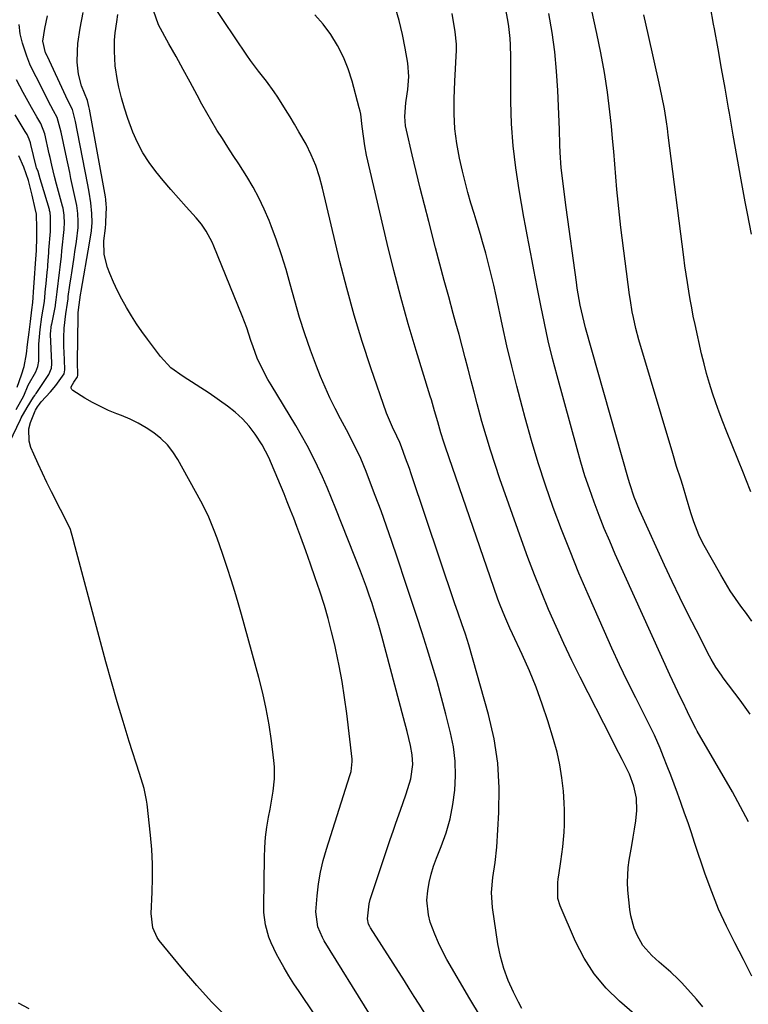
# Model space of a CAD drawing. Units: inches. Extents: x 1836216 to 1841548, y 458070 to 463404.
# Drawn here: x 1839214 to 1839433, y 462843 to 463139 of the extents above; entities that cross this region are included whole.
import ezdxf

# ---------------------------------------------------------------- set-up
doc = ezdxf.new("R2010")
doc.units = ezdxf.units.IN
doc.header["$MEASUREMENT"] = 0
doc.layers.add('7', color=7, linetype='Continuous')
doc.layers.add('8', color=7, linetype='Continuous')

msp = doc.modelspace()

# ---------------------------------------------------------------- linework, layer by layer
at = {"layer": '7', "color": 18}
for points in [[(1839433.63, 462957.95, 1828), (1839431.96, 462960.22, 1828), (1839430.3, 462962.48, 1828), (1839428.68, 462964.77, 1828), (1839427.12, 462967.1, 1828), (1839425.65, 462969.49, 1828), (1839424.23, 462971.91, 1828), (1839418.91, 462981.41, 1828), (1839417.65, 462983.9, 1828), (1839416.16, 462987.81, 1828), (1839415.3, 462990.47, 1828), (1839413.99, 462994.93, 1828), (1839412.82, 462998.76, 1828), (1839412.21, 463000.67, 1828), (1839411, 463004.48, 1828), (1839409.84, 463008.31, 1828), (1839399.67, 463042.53, 1828), (1839398.75, 463045.88, 1828), (1839397.98, 463049.26, 1828), (1839397.65, 463050.96, 1828), (1839397.08, 463054.38, 1828), (1839396.84, 463056.1, 1828), (1839394.27, 463076.34, 1828), (1839393.82, 463080.14, 1828), (1839393.41, 463083.94, 1828), (1839393.06, 463087.75, 1828), (1839392.75, 463091.56, 1828), (1839392.45, 463095.38, 1828), (1839392.12, 463099.19, 1828), (1839391.76, 463103, 1828), (1839391.37, 463106.8, 1828), (1839390.9, 463111.07, 1828), (1839390.17, 463116.99, 1828), (1839389.3, 463122.89, 1828), (1839388.25, 463128.76, 1828), (1839387.06, 463134.61, 1828), (1839379.7, 463168.1, 1828)], [(1839364.49, 462841.5, 1816), (1839363.45, 462843.39, 1816), (1839361.92, 462846.42, 1816), (1839360.36, 462849.91, 1816), (1839359.03, 462853.48, 1816), (1839358.04, 462857.16, 1816), (1839357.28, 462860.92, 1816), (1839355.61, 462871.85, 1816), (1839355.31, 462876.38, 1816), (1839355.77, 462880.9, 1816), (1839356.49, 462885.43, 1816), (1839356.92, 462890, 1816), (1839357.59, 462900.42, 1816), (1839357.68, 462907.88, 1816), (1839357.27, 462915.28, 1816), (1839356.11, 462922.61, 1816), (1839354.45, 462929.88, 1816), (1839348.52, 462950.82, 1816), (1839347.56, 462954.01, 1816), (1839346.47, 462957.16, 1816), (1839345.35, 462960.3, 1816), (1839344.27, 462963.46, 1816), (1839331.21, 463002.22, 1816), (1839330.67, 463003.8, 1816), (1839329.56, 463006.96, 1816), (1839328.33, 463010.36, 1816), (1839327.82, 463011.67, 1816), (1839326.94, 463013.58, 1816), (1839325.62, 463016.26, 1816), (1839323.85, 463020.47, 1816), (1839319.13, 463034.08, 1816), (1839316.52, 463042.01, 1816), (1839314.07, 463049.97, 1816), (1839311.85, 463058.01, 1816), (1839309.8, 463066.1, 1816), (1839304.54, 463088.15, 1816), (1839303.62, 463091.55, 1816), (1839302.52, 463094.89, 1816), (1839301.19, 463098.15, 1816), (1839299.61, 463101.3, 1816), (1839297.5, 463105.08, 1816), (1839296.18, 463107.34, 1816), (1839294.82, 463109.58, 1816), (1839293.43, 463111.8, 1816), (1839291.11, 463115.45, 1816), (1839290.02, 463117.08, 1816), (1839287.73, 463120.26, 1816), (1839285.29, 463123.34, 1816), (1839282.95, 463126.5, 1816), (1839281.84, 463128.11, 1816), (1839271.33, 463143.74, 1816)], [(1839352.08, 462839.12, 1814), (1839348.86, 462844.44, 1814), (1839341.98, 462856.22, 1814), (1839340.63, 462858.7, 1814), (1839339.39, 462861.22, 1814), (1839338.3, 462863.82, 1814), (1839336.96, 462867.48, 1814), (1839336.39, 462869.67, 1814), (1839335.97, 462874.11, 1814), (1839336.19, 462876.87, 1814), (1839336.63, 462879.37, 1814), (1839337.19, 462881.84, 1814), (1839337.94, 462884.26, 1814), (1839338.81, 462886.65, 1814), (1839340.25, 462890.2, 1814), (1839341.71, 462894.33, 1814), (1839342.93, 462898.51, 1814), (1839343.78, 462902.79, 1814), (1839344.38, 462907.12, 1814), (1839344.57, 462911.48, 1814), (1839344.46, 462915.82, 1814), (1839343.91, 462920.13, 1814), (1839343.06, 462924.41, 1814), (1839341.64, 462930.01, 1814), (1839340.34, 462934.94, 1814), (1839338.99, 462939.85, 1814), (1839337.55, 462944.74, 1814), (1839336.05, 462949.61, 1814), (1839334.49, 462954.47, 1814), (1839332.92, 462959.32, 1814), (1839331.33, 462964.16, 1814), (1839329.74, 462969, 1814), (1839327.01, 462977.19, 1814), (1839325.44, 462981.85, 1814), (1839323.82, 462986.5, 1814), (1839322.15, 462991.13, 1814), (1839320.44, 462995.74, 1814), (1839318.44, 463001.03, 1814), (1839317.68, 463002.98, 1814), (1839316.04, 463006.82, 1814), (1839315.17, 463008.72, 1814), (1839313.33, 463012.48, 1814), (1839312.36, 463014.33, 1814), (1839309.98, 463018.73, 1814), (1839308.35, 463021.86, 1814), (1839306.79, 463025.04, 1814), (1839305.34, 463028.27, 1814), (1839303.97, 463031.53, 1814), (1839302.76, 463034.6, 1814), (1839300.93, 463039.45, 1814), (1839299.21, 463044.34, 1814), (1839297.66, 463049.28, 1814), (1839296.23, 463054.27, 1814), (1839294.87, 463059.29, 1814), (1839293.61, 463063.71, 1814), (1839292.24, 463068.1, 1814), (1839290.74, 463072.45, 1814), (1839289.14, 463076.77, 1814), (1839288.51, 463078.39, 1814), (1839287.06, 463081.82, 1814), (1839285.48, 463085.19, 1814), (1839283.7, 463088.46, 1814), (1839281.8, 463091.66, 1814), (1839279.4, 463095.41, 1814), (1839277.77, 463097.95, 1814), (1839276.12, 463100.48, 1814), (1839274.47, 463103, 1814), (1839272.85, 463105.55, 1814), (1839271.27, 463108.12, 1814), (1839269.76, 463110.73, 1814), (1839268.3, 463113.37, 1814), (1839266.87, 463116.05, 1814), (1839264.78, 463119.94, 1814), (1839262.67, 463123.82, 1814), (1839260.55, 463127.69, 1814), (1839258.42, 463131.55, 1814), (1839255.26, 463137.24, 1814), (1839253.8, 463141.57, 1814)], [(1839432.63, 462897.62, 1824), (1839430.23, 462902.13, 1824), (1839427.74, 462906.59, 1824), (1839417.2, 462924.9, 1824), (1839416.75, 462925.7, 1824), (1839415.48, 462928.15, 1824), (1839414.29, 462930.69, 1824), (1839413.68, 462932.01, 1824), (1839413.46, 462932.44, 1824), (1839411.35, 462936.65, 1824), (1839409.72, 462940.06, 1824), (1839408.93, 462941.78, 1824), (1839392.56, 462978.09, 1824), (1839390.87, 462981.96, 1824), (1839389.24, 462985.84, 1824), (1839387.68, 462989.76, 1824), (1839386.19, 462993.71, 1824), (1839384.78, 462997.69, 1824), (1839383.45, 463001.68, 1824), (1839382.22, 463005.72, 1824), (1839381.06, 463009.77, 1824), (1839375.08, 463031.66, 1824), (1839373.7, 463036.94, 1824), (1839372.41, 463042.23, 1824), (1839371.24, 463047.55, 1824), (1839370.14, 463052.89, 1824), (1839369.09, 463058.34, 1824), (1839368.59, 463060.97, 1824), (1839368.08, 463063.6, 1824), (1839367.58, 463066.23, 1824), (1839367.07, 463068.85, 1824), (1839366.57, 463071.48, 1824), (1839366.08, 463074.11, 1824), (1839365.59, 463076.75, 1824), (1839365.12, 463079.38, 1824), (1839363.63, 463087.66, 1824), (1839362.62, 463094.25, 1824), (1839361.84, 463100.86, 1824), (1839361.4, 463107.5, 1824), (1839361.2, 463114.15, 1824), (1839361.16, 463123.79, 1824), (1839361.12, 463127.51, 1824), (1839361.03, 463131.22, 1824), (1839360.93, 463133.08, 1824), (1839360.55, 463136.76, 1824), (1839360.26, 463138.6, 1824), (1839359.55, 463142.38, 1824)], [(1839433.45, 463074.27, 1832), (1839432.26, 463080.51, 1832), (1839431.62, 463083.98, 1832), (1839430.41, 463090.66, 1832), (1839429.21, 463097.34, 1832), (1839428.03, 463104.03, 1832), (1839426.86, 463110.71, 1832), (1839426.6, 463112.2, 1832), (1839425.57, 463118.15, 1832), (1839424.52, 463124.09, 1832), (1839423.46, 463130.03, 1832), (1839422.39, 463135.97, 1832), (1839422.12, 463137.42, 1832), (1839421.16, 463142.63, 1832)], [(1839314.99, 462820.65, 1808), (1839297.53, 462846.57, 1808), (1839295.99, 462848.94, 1808), (1839294.49, 462851.32, 1808), (1839293.05, 462853.75, 1808), (1839291.65, 462856.2, 1808), (1839290.76, 462857.8, 1808), (1839289.12, 462861.22, 1808), (1839288.47, 462862.99, 1808), (1839287.46, 462866.65, 1808), (1839286.97, 462870.38, 1808), (1839286.92, 462872.27, 1808), (1839287.13, 462886.9, 1808), (1839287.25, 462889.95, 1808), (1839287.48, 462892.99, 1808), (1839287.87, 462896.02, 1808), (1839288.36, 462899.04, 1808), (1839288.81, 462901.43, 1808), (1839289.44, 462905.06, 1808), (1839289.71, 462906.88, 1808), (1839290.11, 462910.53, 1808), (1839290.11, 462914.19, 1808), (1839289.95, 462916.01, 1808), (1839289.21, 462922.01, 1808), (1839288.5, 462926.82, 1808), (1839287.66, 462931.59, 1808), (1839286.61, 462936.33, 1808), (1839285.42, 462941.04, 1808), (1839280.19, 462959.99, 1808), (1839279.21, 462963.46, 1808), (1839278.18, 462966.9, 1808), (1839277.11, 462970.34, 1808), (1839275.99, 462973.76, 1808), (1839274.47, 462978.27, 1808), (1839272.87, 462982.88, 1808), (1839272.05, 462985.18, 1808), (1839270.22, 462989.69, 1808), (1839268.04, 462994.05, 1808), (1839261.11, 463006.58, 1808), (1839259.63, 463008.87, 1808), (1839257.97, 463011, 1808), (1839256.03, 463012.88, 1808), (1839253.91, 463014.6, 1808), (1839251.6, 463016.1, 1808), (1839249.22, 463017.47, 1808), (1839246.75, 463018.66, 1808), (1839244.21, 463019.73, 1808), (1839242.73, 463020.29, 1808), (1839240.25, 463021.31, 1808), (1839237.81, 463022.43, 1808), (1839235.45, 463023.68, 1808), (1839233.12, 463025.02, 1808), (1839229.52, 463027.25, 1808), (1839229.2, 463027.59, 1808), (1839229.01, 463027.96, 1808), (1839229.02, 463028.37, 1808), (1839229.8, 463029.76, 1808), (1839230.99, 463031.36, 1808), (1839231.06, 463031.81, 1808), (1839230.99, 463036.03, 1808), (1839231.13, 463049.58, 1808), (1839231.18, 463050.77, 1808), (1839231.42, 463053.06, 1808), (1839231.82, 463056.06, 1808), (1839231.91, 463056.6, 1808), (1839232, 463057.13, 1808), (1839234.54, 463071.61, 1808), (1839235.1, 463075.3, 1808), (1839235.34, 463077.76, 1808), (1839235.27, 463080.5, 1808), (1839234.99, 463083.69, 1808), (1839234.45, 463086.96, 1808), (1839234.25, 463088.04, 1808), (1839234.05, 463089.12, 1808), (1839230.97, 463105.08, 1808), (1839230.35, 463108.18, 1808), (1839229.47, 463111.79, 1808), (1839227.73, 463115.09, 1808), (1839227.43, 463115.73, 1808), (1839221.91, 463127.67, 1808), (1839221.8, 463127.91, 1808), (1839221.36, 463128.85, 1808), (1839220.52, 463132.3, 1808), (1839221.08, 463136.1, 1808), (1839221.92, 463139.88, 1808)], [(1839335.28, 462840.14, 1812), (1839333.61, 462842.8, 1812), (1839332.14, 462845.14, 1812), (1839330.66, 462847.47, 1812), (1839329.18, 462849.8, 1812), (1839318.96, 462865.76, 1812), (1839318.75, 462866.12, 1812), (1839318.4, 462866.86, 1812), (1839318.05, 462868.44, 1812), (1839318.63, 462873.01, 1812), (1839318.93, 462874.23, 1812), (1839319.29, 462875.44, 1812), (1839324.12, 462889.87, 1812), (1839324.95, 462892.33, 1812), (1839325.79, 462894.79, 1812), (1839326.64, 462897.25, 1812), (1839327.49, 462899.7, 1812), (1839328.69, 462903.13, 1812), (1839329.74, 462906.06, 1812), (1839331.14, 462910.5, 1812), (1839331.67, 462914.86, 1812), (1839331.5, 462917.78, 1812), (1839330.97, 462920.54, 1812), (1839330, 462924.73, 1812), (1839328.94, 462928.9, 1812), (1839322.4, 462953.41, 1812), (1839321.71, 462955.9, 1812), (1839321, 462958.38, 1812), (1839320.24, 462960.84, 1812), (1839319.46, 462963.3, 1812), (1839318.64, 462965.74, 1812), (1839317.79, 462968.18, 1812), (1839316.9, 462970.6, 1812), (1839315.97, 462973, 1812), (1839308.62, 462991.73, 1812), (1839307.32, 462994.96, 1812), (1839305.97, 462998.16, 1812), (1839304.55, 463001.34, 1812), (1839303.1, 463004.5, 1812), (1839301.56, 463007.62, 1812), (1839299.96, 463010.71, 1812), (1839298.27, 463013.75, 1812), (1839296.51, 463016.75, 1812), (1839289.1, 463029, 1812), (1839288.19, 463030.56, 1812), (1839286.49, 463033.74, 1812), (1839284.98, 463037.01, 1812), (1839283.69, 463040.37, 1812), (1839283.03, 463042.37, 1812), (1839281.79, 463046.08, 1812), (1839280.4, 463049.74, 1812), (1839271.87, 463070.7, 1812), (1839271.37, 463071.85, 1812), (1839269.62, 463075.17, 1812), (1839268.22, 463077.25, 1812), (1839266.62, 463079.18, 1812), (1839263.58, 463082.52, 1812), (1839261.26, 463085.12, 1812), (1839258.97, 463087.74, 1812), (1839256.73, 463090.4, 1812), (1839254.51, 463093.09, 1812), (1839252.46, 463095.88, 1812), (1839250.58, 463098.77, 1812), (1839248.98, 463101.82, 1812), (1839247.56, 463104.98, 1812), (1839246.03, 463109.07, 1812), (1839245.02, 463112.16, 1812), (1839244.16, 463115.3, 1812), (1839243.4, 463118.47, 1812), (1839242.97, 463120.51, 1812), (1839242.29, 463124.88, 1812), (1839242.07, 463129.3, 1812), (1839242.1, 463132.62, 1812), (1839242.27, 463134.84, 1812), (1839242.75, 463138.14, 1812), (1839243.08, 463140.34, 1812)], [(1839399.87, 462838.46, 1818), (1839393.82, 462843.66, 1818), (1839389.79, 462847.63, 1818), (1839386.18, 462851.9, 1818), (1839383.19, 462856.63, 1818), (1839380.6, 462861.66, 1818), (1839376.01, 462872.33, 1818), (1839375.32, 462874.56, 1818), (1839375.25, 462879.27, 1818), (1839375.38, 462880.45, 1818), (1839375.55, 462881.62, 1818), (1839376.22, 462885.7, 1818), (1839376.84, 462890.09, 1818), (1839377.24, 462894.5, 1818), (1839377.34, 462896.71, 1818), (1839377.32, 462901.13, 1818), (1839377.21, 462903.34, 1818), (1839376.95, 462906.86, 1818), (1839376.52, 462910.81, 1818), (1839375.92, 462914.72, 1818), (1839375.05, 462918.58, 1818), (1839374.01, 462922.41, 1818), (1839372.29, 462927.97, 1818), (1839370.61, 462933.04, 1818), (1839368.8, 462938.06, 1818), (1839366.77, 462943, 1818), (1839364.62, 462947.88, 1818), (1839361.68, 462954.17, 1818), (1839360.9, 462955.88, 1818), (1839359.39, 462959.31, 1818), (1839357.97, 462962.78, 1818), (1839357.29, 462964.53, 1818), (1839356.02, 462968.06, 1818), (1839341.49, 463010.3, 1818), (1839341.01, 463011.73, 1818), (1839340.11, 463014.6, 1818), (1839339.19, 463017.84, 1818), (1839338.25, 463021.16, 1818), (1839337.28, 463024.46, 1818), (1839336.95, 463025.56, 1818), (1839332.7, 463039.3, 1818), (1839330.33, 463047.29, 1818), (1839328.07, 463055.31, 1818), (1839325.98, 463063.38, 1818), (1839324.01, 463071.48, 1818), (1839317.84, 463098.04, 1818), (1839317.26, 463100.88, 1818), (1839316.84, 463103.76, 1818), (1839316.5, 463106.64, 1818), (1839316.04, 463110.38, 1818), (1839315.84, 463111.3, 1818), (1839315.62, 463112.22, 1818), (1839313.47, 463120.26, 1818), (1839312.28, 463123.95, 1818), (1839310.86, 463127.54, 1818), (1839309.1, 463130.97, 1818), (1839307.11, 463134.3, 1818), (1839304.78, 463137.38, 1818), (1839302.23, 463140.24, 1818)], [(1839433.6, 462851.18, 1822), (1839431.08, 462856.22, 1822), (1839428.49, 462861.23, 1822), (1839425.96, 462866.26, 1822), (1839423.61, 462871.37, 1822), (1839421.52, 462876.59, 1822), (1839419.6, 462881.88, 1822), (1839416.4, 462891.41, 1822), (1839415.41, 462894.35, 1822), (1839414.41, 462897.28, 1822), (1839413.4, 462900.2, 1822), (1839412.38, 462903.13, 1822), (1839412.26, 462903.47, 1822), (1839411.28, 462906.21, 1822), (1839410.27, 462908.95, 1822), (1839409.24, 462911.67, 1822), (1839408.18, 462914.39, 1822), (1839407.08, 462917.17, 1822), (1839406.01, 462919.79, 1822), (1839404.31, 462923.67, 1822), (1839402.46, 462927.5, 1822), (1839398.74, 462934.85, 1822), (1839396.27, 462939.81, 1822), (1839393.87, 462944.79, 1822), (1839391.54, 462949.82, 1822), (1839389.27, 462954.87, 1822), (1839384.41, 462965.93, 1822), (1839381.64, 462972.42, 1822), (1839378.95, 462978.95, 1822), (1839376.4, 462985.53, 1822), (1839373.93, 462992.15, 1822), (1839371.62, 462998.82, 1822), (1839369.42, 463005.52, 1822), (1839367.38, 463012.28, 1822), (1839365.46, 463019.07, 1822), (1839364.53, 463022.52, 1822), (1839362.95, 463028.55, 1822), (1839361.43, 463034.6, 1822), (1839360.01, 463040.67, 1822), (1839358.65, 463046.75, 1822), (1839356.72, 463055.7, 1822), (1839356.01, 463058.95, 1822), (1839355.28, 463062.18, 1822), (1839354.07, 463067.01, 1822), (1839353.64, 463068.61, 1822), (1839352.68, 463071.99, 1822), (1839352.04, 463074.18, 1822), (1839350.71, 463078.54, 1822), (1839350.1, 463080.48, 1822), (1839349.15, 463083.64, 1822), (1839348.26, 463086.81, 1822), (1839347.43, 463090, 1822), (1839346.65, 463093.2, 1822), (1839345.76, 463097.09, 1822), (1839344.93, 463101.52, 1822), (1839344.34, 463105.97, 1822), (1839344.12, 463110.45, 1822), (1839344.13, 463114.95, 1822), (1839344.37, 463120.27, 1822), (1839344.55, 463123.99, 1822), (1839344.66, 463125.85, 1822), (1839344.84, 463129.56, 1822), (1839344.82, 463131.4, 1822), (1839344.45, 463135.09, 1822), (1839343.57, 463140.67, 1822)], [(1839433.11, 462930.03, 1826), (1839430.06, 462934.19, 1826), (1839425.02, 462940.92, 1826), (1839424.45, 462941.69, 1826), (1839422.82, 462944.07, 1826), (1839421.35, 462946.54, 1826), (1839420.9, 462947.39, 1826), (1839416.83, 462955.32, 1826), (1839414.39, 462960.16, 1826), (1839411.99, 462965.02, 1826), (1839409.66, 462969.91, 1826), (1839407.37, 462974.82, 1826), (1839400.42, 462990, 1826), (1839399.84, 462991.29, 1826), (1839398.27, 462995.21, 1826), (1839396.93, 462999.22, 1826), (1839396.53, 463000.57, 1826), (1839383.63, 463046.11, 1826), (1839383.17, 463047.8, 1826), (1839382.36, 463051.21, 1826), (1839382, 463052.92, 1826), (1839381.39, 463056.37, 1826), (1839381.12, 463058.1, 1826), (1839380.87, 463059.84, 1826), (1839377.84, 463082.32, 1826), (1839377.21, 463087.05, 1826), (1839376.57, 463091.94, 1826), (1839376.31, 463094.23, 1826), (1839375.97, 463098.83, 1826), (1839375.89, 463101.13, 1826), (1839375.77, 463105.74, 1826), (1839375.69, 463108.04, 1826), (1839375.6, 463110.35, 1826), (1839375.29, 463117.44, 1826), (1839374.91, 463123.28, 1826), (1839374.37, 463129.1, 1826), (1839373.57, 463134.88, 1826), (1839372.61, 463140.65, 1826)], [(1839275.81, 462838.87, 1806), (1839271.19, 462843.55, 1806), (1839266.78, 462848.42, 1806), (1839262.5, 462853.42, 1806), (1839255.53, 462861.92, 1806), (1839254.9, 462862.8, 1806), (1839253.57, 462865.74, 1806), (1839253.1, 462870.05, 1806), (1839253.4, 462876.44, 1806), (1839253.5, 462880.73, 1806), (1839253.47, 462885.01, 1806), (1839253.24, 462889.29, 1806), (1839252.88, 462893.56, 1806), (1839251.87, 462902.94, 1806), (1839251.72, 462904.12, 1806), (1839250.95, 462907.6, 1806), (1839249.56, 462912.17, 1806), (1839246.49, 462921.79, 1806), (1839244.63, 462927.76, 1806), (1839242.83, 462933.73, 1806), (1839241.12, 462939.74, 1806), (1839239.46, 462945.76, 1806), (1839230.22, 462980.3, 1806), (1839229.67, 462982.56, 1806), (1839228.82, 462985.51, 1806), (1839228.49, 462986.21, 1806), (1839223.12, 462996.79, 1806), (1839221.73, 462999.59, 1806), (1839220.38, 463002.41, 1806), (1839219.08, 463005.25, 1806), (1839217.82, 463008.11, 1806), (1839216.95, 463010.15, 1806), (1839216.4, 463012.01, 1806), (1839216.34, 463015.74, 1806), (1839216.83, 463017.62, 1806), (1839218.23, 463021.2, 1806), (1839218.3, 463021.37, 1806), (1839218.88, 463022.38, 1806), (1839219.49, 463023.23, 1806), (1839220.02, 463023.85, 1806), (1839222.79, 463026.85, 1806), (1839224.46, 463028.84, 1806), (1839226.97, 463032.27, 1806), (1839227.14, 463033.53, 1806), (1839227.14, 463033.72, 1806), (1839226.91, 463038.9, 1806), (1839226.87, 463040.33, 1806), (1839226.86, 463043.21, 1806), (1839226.98, 463046.07, 1806), (1839227.46, 463050.35, 1806), (1839227.95, 463053.53, 1806), (1839228.09, 463054.88, 1806), (1839228.17, 463055.55, 1806), (1839228.62, 463058.91, 1806), (1839228.99, 463061.44, 1806), (1839229.19, 463062.7, 1806), (1839229.94, 463067.41, 1806), (1839230.17, 463068.97, 1806), (1839230.61, 463072.09, 1806), (1839231.11, 463076.27, 1806), (1839231.19, 463078.08, 1806), (1839231.06, 463080.47, 1806), (1839230.73, 463082.9, 1806), (1839230.14, 463085.66, 1806), (1839229.36, 463089.23, 1806), (1839228.98, 463091.01, 1806), (1839228.61, 463092.79, 1806), (1839227.45, 463098.34, 1806), (1839226.76, 463101.65, 1806), (1839226.05, 463104.96, 1806), (1839224.85, 463109.4, 1806), (1839223.73, 463111.39, 1806), (1839222.1, 463114.41, 1806), (1839221.58, 463115.43, 1806), (1839218.55, 463121.55, 1806), (1839218.16, 463122.32, 1806), (1839216.62, 463125.41, 1806), (1839215.68, 463127.81, 1806), (1839214.4, 463131.74, 1806), (1839213.74, 463134.54, 1806), (1839213.39, 463137.35, 1806)], [(1839203.87, 462998.03, 1804), (1839213.77, 463018.58, 1804), (1839214.01, 463019.05, 1804), (1839215.8, 463022.16, 1804), (1839217.71, 463025.24, 1804), (1839218.11, 463025.82, 1804), (1839218.37, 463026.2, 1804), (1839218.5, 463026.4, 1804), (1839222.37, 463032.11, 1804), (1839223.17, 463034.04, 1804), (1839223.23, 463035.26, 1804), (1839223.23, 463035.56, 1804), (1839222.82, 463044.12, 1804), (1839222.82, 463044.31, 1804), (1839223.17, 463047.15, 1804), (1839223.19, 463047.24, 1804), (1839224.29, 463052.74, 1804), (1839224.35, 463053.09, 1804), (1839224.55, 463054.52, 1804), (1839224.79, 463056.99, 1804), (1839225.49, 463062.75, 1804), (1839225.69, 463064.39, 1804), (1839226.1, 463067.67, 1804), (1839226.28, 463069.31, 1804), (1839226.93, 463075.7, 1804), (1839226.96, 463076.06, 1804), (1839227.03, 463077.53, 1804), (1839226.94, 463080.05, 1804), (1839226.6, 463082.13, 1804), (1839226.47, 463082.68, 1804), (1839224.66, 463089.3, 1804), (1839224.06, 463091.58, 1804), (1839223.23, 463095.02, 1804), (1839222.71, 463097.32, 1804), (1839222.46, 463098.47, 1804), (1839221.17, 463104.46, 1804), (1839219.9, 463107.57, 1804), (1839218.73, 463109.57, 1804), (1839217.14, 463112.32, 1804), (1839215.61, 463115.09, 1804), (1839214.64, 463116.86, 1804), (1839212.57, 463120.69, 1804)], [(1839212.49, 463021.54, 1802), (1839214.77, 463025.69, 1802), (1839216.08, 463028.94, 1802), (1839218.41, 463032.94, 1802), (1839219.06, 463034.47, 1802), (1839219.34, 463036.13, 1802), (1839219.37, 463036.97, 1802), (1839219.31, 463041.18, 1802), (1839219.74, 463045.67, 1802), (1839220.23, 463049.46, 1802), (1839221, 463054.07, 1802), (1839221.35, 463057.95, 1802), (1839221.4, 463058.43, 1802), (1839221.95, 463063.72, 1802), (1839221.99, 463064.13, 1802), (1839222.06, 463064.94, 1802), (1839222.14, 463066.24, 1802), (1839222.3, 463068.82, 1802), (1839222.33, 463069.3, 1802), (1839222.34, 463069.46, 1802), (1839222.78, 463075.12, 1802), (1839222.84, 463076.07, 1802), (1839222.84, 463079.51, 1802), (1839222.71, 463080.76, 1802), (1839222.57, 463081.37, 1802), (1839222.49, 463081.68, 1802), (1839220.08, 463089.58, 1802), (1839219.75, 463090.88, 1802), (1839219.11, 463093.14, 1802), (1839218.67, 463094.19, 1802), (1839218.54, 463094.64, 1802), (1839216.92, 463101.27, 1802), (1839216.78, 463101.78, 1802), (1839216.43, 463102.8, 1802), (1839215.77, 463104.26, 1802), (1839215.23, 463105.19, 1802), (1839212.18, 463110.15, 1802)], [(1839216.37, 462841.36, 1804), (1839213.25, 462843.08, 1804)]]:
    msp.add_polyline3d(points, dxfattribs=at)
at = {"layer": '8', "color": 18}
for points in [[(1839318.96, 462839.4, 1810), (1839305.11, 462861.85, 1810), (1839304.53, 462862.85, 1810), (1839303.15, 462866.04, 1810), (1839302.6, 462870.57, 1810), (1839302.98, 462875.42, 1810), (1839303.39, 462878.98, 1810), (1839303.95, 462882.51, 1810), (1839304.76, 462885.99, 1810), (1839305.74, 462889.44, 1810), (1839312.82, 462911.52, 1810), (1839313.16, 462912.72, 1810), (1839313.52, 462915.79, 1810), (1839313.47, 462916.41, 1810), (1839311.84, 462930.19, 1810), (1839311.2, 462935, 1810), (1839310.46, 462939.79, 1810), (1839309.58, 462944.56, 1810), (1839308.6, 462949.31, 1810), (1839308.27, 462950.8, 1810), (1839307.32, 462954.77, 1810), (1839306.29, 462958.72, 1810), (1839305.13, 462962.64, 1810), (1839303.76, 462966.94, 1810), (1839302.38, 462971.01, 1810), (1839300.97, 462975.08, 1810), (1839299.52, 462979.13, 1810), (1839298.04, 462983.17, 1810), (1839296.84, 462986.42, 1810), (1839295.91, 462988.89, 1810), (1839294.96, 462991.34, 1810), (1839293.99, 462993.79, 1810), (1839293, 462996.23, 1810), (1839289.27, 463005.25, 1810), (1839288.4, 463007.18, 1810), (1839286.4, 463010.92, 1810), (1839284.29, 463014.16, 1810), (1839282.49, 463016.53, 1810), (1839280.54, 463018.75, 1810), (1839278.35, 463020.74, 1810), (1839276.01, 463022.58, 1810), (1839270.47, 463026.46, 1810), (1839266.61, 463029.04, 1810), (1839262.65, 463031.46, 1810), (1839258.94, 463034.14, 1810), (1839255.84, 463037.5, 1810), (1839251.93, 463042.7, 1810), (1839250.26, 463045.01, 1810), (1839248.64, 463047.36, 1810), (1839247.12, 463049.77, 1810), (1839245.66, 463052.22, 1810), (1839244.29, 463054.73, 1810), (1839243, 463057.26, 1810), (1839241.81, 463059.85, 1810), (1839240.7, 463062.48, 1810), (1839239.99, 463064.24, 1810), (1839238.95, 463068.18, 1810), (1839238.89, 463072.26, 1810), (1839239.32, 463076.13, 1810), (1839239.49, 463077.46, 1810), (1839239.5, 463077.73, 1810), (1839239.5, 463077.89, 1810), (1839239.61, 463082.41, 1810), (1839239.6, 463083.19, 1810), (1839239.45, 463084.75, 1810), (1839239.33, 463085.52, 1810), (1839234.53, 463111.84, 1810), (1839234.38, 463112.65, 1810), (1839233.96, 463114.46, 1810), (1839232.18, 463118.92, 1810), (1839231.25, 463122.39, 1810), (1839230.89, 463125.97, 1810), (1839230.9, 463129.33, 1810), (1839231.03, 463131.65, 1810), (1839231.7, 463136.24, 1810), (1839232.66, 463140.95, 1810)], [(1839418.89, 462841.99, 1820), (1839416.97, 462844.32, 1820), (1839412.56, 462849.2, 1820), (1839411.5, 462850.31, 1820), (1839409.29, 462852.42, 1820), (1839405.78, 462855.4, 1820), (1839403.53, 462857.48, 1820), (1839400.87, 462860.48, 1820), (1839399.12, 462863.53, 1820), (1839398.27, 462865.63, 1820), (1839397.26, 462869.34, 1820), (1839396.97, 462871.25, 1820), (1839396.35, 462877.07, 1820), (1839396.21, 462879.33, 1820), (1839396.38, 462883.84, 1820), (1839396.69, 462886.08, 1820), (1839397.49, 462890.49, 1820), (1839397.91, 462892.96, 1820), (1839398.32, 462895.43, 1820), (1839398.71, 462897.91, 1820), (1839399.08, 462900.98, 1820), (1839398.94, 462904.7, 1820), (1839398.13, 462908.37, 1820), (1839396.84, 462911.9, 1820), (1839394.63, 462916.34, 1820), (1839392.55, 462920.41, 1820), (1839391.51, 462922.45, 1820), (1839382.02, 462941.14, 1820), (1839379.53, 462946.16, 1820), (1839377.1, 462951.22, 1820), (1839374.78, 462956.32, 1820), (1839372.53, 462961.46, 1820), (1839370.38, 462966.64, 1820), (1839368.29, 462971.84, 1820), (1839366.31, 462977.09, 1820), (1839364.39, 462982.36, 1820), (1839357.9, 463000.73, 1820), (1839356.44, 463005.02, 1820), (1839355.04, 463009.32, 1820), (1839353.73, 463013.66, 1820), (1839352.48, 463018.01, 1820), (1839351.98, 463019.85, 1820), (1839351.04, 463023.3, 1820), (1839350.11, 463026.76, 1820), (1839349.21, 463030.22, 1820), (1839348.31, 463033.69, 1820), (1839347.42, 463037.16, 1820), (1839346.52, 463040.62, 1820), (1839345.59, 463044.08, 1820), (1839344.66, 463047.53, 1820), (1839343.85, 463050.48, 1820), (1839342.51, 463055.4, 1820), (1839341.18, 463060.33, 1820), (1839339.87, 463065.27, 1820), (1839338.57, 463070.2, 1820), (1839336.49, 463078.11, 1820), (1839335.2, 463083.11, 1820), (1839333.94, 463088.12, 1820), (1839332.71, 463093.14, 1820), (1839331.51, 463098.17, 1820), (1839329.78, 463105.53, 1820), (1839329.52, 463106.88, 1820), (1839329.31, 463109.62, 1820), (1839329.61, 463113.75, 1820), (1839329.99, 463116.5, 1820), (1839330.19, 463117.74, 1820), (1839330.51, 463121.73, 1820), (1839330.17, 463125.71, 1820), (1839329.4, 463130.17, 1820), (1839328.58, 463134.36, 1820), (1839327.62, 463138.51, 1820), (1839326.45, 463142.61, 1820)], [(1839433.26, 462996.86, 1830), (1839431.83, 463000.59, 1830), (1839431.08, 463002.45, 1830), (1839425.96, 463015.03, 1830), (1839424.84, 463017.88, 1830), (1839423.76, 463020.74, 1830), (1839422.73, 463023.62, 1830), (1839421.75, 463026.52, 1830), (1839420.84, 463029.44, 1830), (1839419.99, 463032.38, 1830), (1839419.22, 463035.34, 1830), (1839418.51, 463038.32, 1830), (1839416.55, 463047.15, 1830), (1839416.01, 463049.65, 1830), (1839415.51, 463052.16, 1830), (1839415.04, 463054.68, 1830), (1839414.61, 463057.2, 1830), (1839414.21, 463059.73, 1830), (1839413.83, 463062.26, 1830), (1839413.47, 463064.79, 1830), (1839413.14, 463067.33, 1830), (1839408.48, 463104.07, 1830), (1839408.21, 463106.04, 1830), (1839407.93, 463108.01, 1830), (1839407.3, 463111.93, 1830), (1839406.58, 463115.83, 1830), (1839406.18, 463117.78, 1830), (1839405.76, 463119.72, 1830), (1839402.56, 463134.02, 1830), (1839401.18, 463140.25, 1830)], [(1839212.77, 463028.29, 1800), (1839214.07, 463031.96, 1800), (1839214.88, 463034.48, 1800), (1839215.63, 463038.36, 1800), (1839215.91, 463041.12, 1800), (1839216.4, 463044.82, 1800), (1839216.82, 463048.03, 1800), (1839217.26, 463051.58, 1800), (1839217.53, 463053.73, 1800), (1839217.84, 463058.34, 1800), (1839218.04, 463061.09, 1800), (1839218.3, 463065.44, 1800), (1839218.58, 463069.35, 1800), (1839218.74, 463073.32, 1800), (1839218.76, 463076.07, 1800), (1839218.63, 463080.32, 1800), (1839218.23, 463081.96, 1800), (1839217.31, 463086.04, 1800), (1839216.25, 463090.39, 1800), (1839214.81, 463094.41, 1800), (1839213.27, 463097.81, 1800)]]:
    msp.add_polyline3d(points, dxfattribs=at)

doc.saveas('drawing.dxf')
